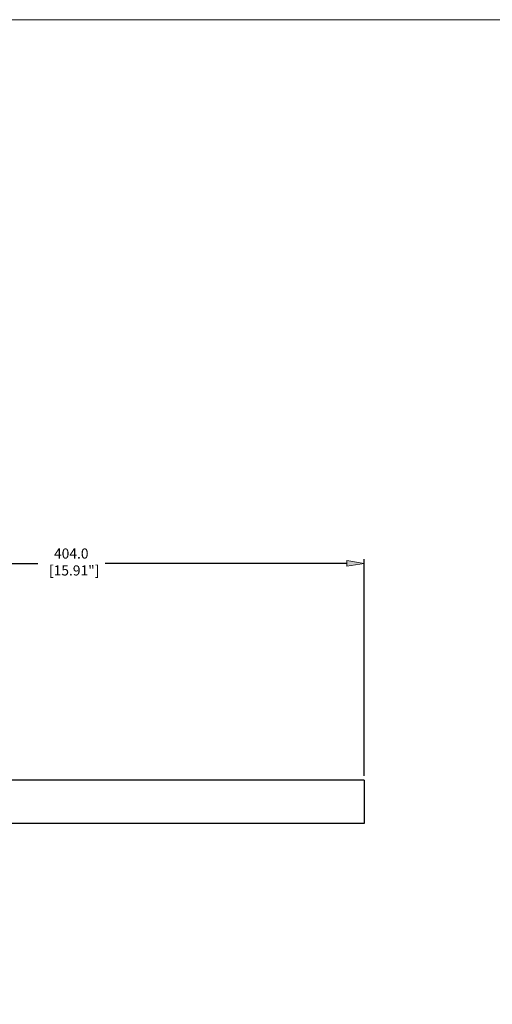
# Model space of a CAD drawing. Units: inches. Extents: x -42 to 250, y 46 to 251.
# Drawn here: x 104 to 167, y 121 to 251 of the extents above; entities that cross this region are included whole.
import ezdxf

# ---------------------------------------------------------------- set-up
doc = ezdxf.new("R2010")
doc.units = ezdxf.units.IN
doc.header["$MEASUREMENT"] = 0
doc.layers.add('図面枠', color=7, linetype='Continuous')

# ---------------------------------------------------------------- blocks, each defined once
blk = doc.blocks.new('block 1270')
at = {"layer": '図面枠', "color": 178, "lineweight": 25, "true_color": 0x030000}
blk.add_lwpolyline([(72.71, 167.07), (72.71, 179.47)], dxfattribs=at)
blk = doc.blocks.new('block 1271')
at = {"layer": '図面枠', "color": 178, "lineweight": 25, "true_color": 0x030000}
blk.add_lwpolyline([(149.82, 150.85), (149.82, 179.47)], dxfattribs=at)
blk = doc.blocks.new('block 1272')
at = {"layer": '図面枠', "color": 178, "lineweight": 25, "true_color": 0x030000}
blk.add_lwpolyline([(75, 178.9), (106.82, 178.9)], dxfattribs=at)
blk = doc.blocks.new('block 1273')
at = {"layer": '図面枠', "color": 178, "lineweight": 25, "true_color": 0x030000}
blk.add_lwpolyline([(147.53, 178.9), (115.7, 178.9)], dxfattribs=at)
blk = doc.blocks.new('block 1274')
at = {"layer": '図面枠', "true_color": 0x030000}
h = blk.add_hatch(color=178, dxfattribs=at)
h.dxf.hatch_style = 2
h.paths.add_polyline_path([(75, 179.28), (75, 178.51), (72.71, 178.9)])
at = {"layer": '図面枠', "lineweight": 0}
blk.add_lwpolyline([(75, 179.28), (75, 178.51), (72.71, 178.9), (75, 179.28)], dxfattribs=at)
blk = doc.blocks.new('block 1275')
at = {"layer": '図面枠', "true_color": 0x030000}
h = blk.add_hatch(color=178, dxfattribs=at)
h.dxf.hatch_style = 2
h.paths.add_polyline_path([(147.53, 179.28), (147.53, 178.51), (149.82, 178.9)])
at = {"layer": '図面枠', "lineweight": 0}
blk.add_lwpolyline([(147.53, 179.28), (147.53, 178.51), (149.82, 178.9), (147.53, 179.28)], dxfattribs=at)
blk = doc.blocks.new('block 1276')
at = {"layer": '図面枠', "color": 178, "true_color": 0x030000, "char_height": 1.3361, "attachment_point": 7}
for s, insert in [('\\fArial|b0|i0|c0|p34;\\W1;404.0', (108.94, 179.53)), ('\\fArial|b0|i0|c0|p34;\\W1; [15.91"]', (107.87, 177.3))]:
    blk.add_mtext(s, dxfattribs=dict(at, insert=insert))
blk = doc.blocks.new('block 1277')
at = {"layer": '図面枠', "lineweight": 0}
blk.add_lwpolyline([(72.71, 166.5), (72.71, 166.5)], dxfattribs=at)
blk = doc.blocks.new('block 1278')
at = {"layer": '図面枠', "lineweight": 0}
blk.add_lwpolyline([(149.82, 150.28), (149.82, 150.28)], dxfattribs=at)
blk = doc.blocks.new('block 1279')
at = {"layer": '図面枠', "lineweight": 0}
blk.add_lwpolyline([(149.82, 178.9), (149.82, 178.9)], dxfattribs=at)
blk = doc.blocks.new('block 1269')
at = {"layer": '図面枠'}
for name in ['block 1276', 'block 1270', 'block 1271', 'block 1274', 'block 1272', 'block 1273', 'block 1275', 'block 1279', 'block 1277', 'block 1278']:
    blk.add_blockref(name, (0, 0), dxfattribs=at)
blk = doc.blocks.new('block 1369')
at = {"layer": '図面枠', "color": 178, "lineweight": 25, "true_color": 0x030000}
blk.add_lwpolyline([(149.82, 150.28), (149.82, 149.51)], dxfattribs=at)
blk = doc.blocks.new('block 1370')
at = {"layer": '図面枠', "color": 178, "lineweight": 25, "true_color": 0x030000}
blk.add_lwpolyline([(149.82, 150.28), (73.47, 150.28)], dxfattribs=at)
blk = doc.blocks.new('block 1371')
at = {"layer": '図面枠', "color": 178, "lineweight": 25, "true_color": 0x030000}
blk.add_lwpolyline([(149.82, 149.51), (149.82, 145.31)], dxfattribs=at)
blk = doc.blocks.new('block 1372')
at = {"layer": '図面枠', "color": 178, "lineweight": 25, "true_color": 0x030000}
blk.add_lwpolyline([(149.82, 144.55), (73.47, 144.55)], dxfattribs=at)
blk = doc.blocks.new('block 1373')
at = {"layer": '図面枠', "color": 178, "lineweight": 25, "true_color": 0x030000}
blk.add_lwpolyline([(149.82, 145.31), (149.82, 144.55)], dxfattribs=at)
blk = doc.blocks.new('block 1268')
at = {"layer": '図面枠'}
for name in ['block 1269', 'block 1370', 'block 1369', 'block 1371', 'block 1372', 'block 1373']:
    blk.add_blockref(name, (0, 0), dxfattribs=at)

msp = doc.modelspace()

# ---------------------------------------------------------------- linework, layer by layer
at = {"layer": '図面枠', "color": 178, "lineweight": 18, "true_color": 0x030000}
msp.add_lwpolyline([(250.42, 45.67), (-41.58, 45.67), (-41.58, 250.67), (250.42, 250.67), (250.42, 45.67)], dxfattribs=at)

# ---------------------------------------------------------------- block references
at = {"layer": '図面枠'}
msp.add_blockref('block 1268', (0, 0), dxfattribs=at)

doc.saveas('drawing.dxf')
